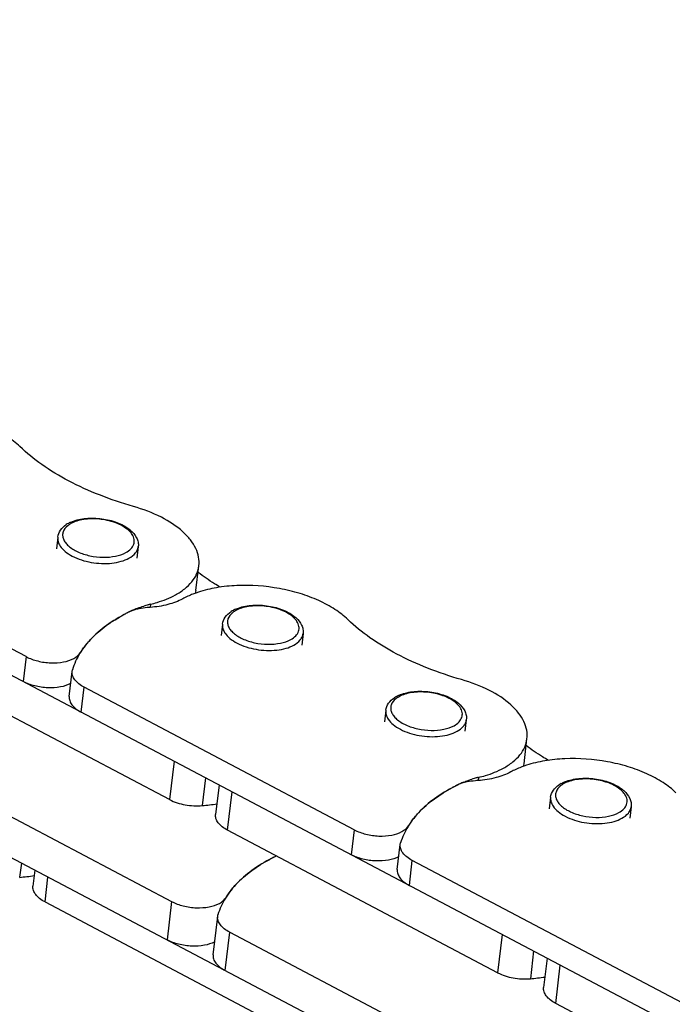
# Paper-space layout 'A3_1123.16' of a CAD drawing. Units: millimetres. Extents: x 421 to 851, y -597 to -290.
# Drawn here: x 490 to 492, y -516 to -513 of the extents above; entities that cross this region are included whole.
import ezdxf

# ---------------------------------------------------------------- set-up
doc = ezdxf.new("R2010")
doc.units = ezdxf.units.MM
doc.layers.add('COMPONENTI_DI_ASSIEME', color=7, linetype='Continuous')

# ---------------------------------------------------------------- blocks, each defined once
blk = doc.blocks.new('6')
at = {"color": 7, "linetype": 'Continuous'}
for p, q in [((3542.18, 2951.6), (3593.92, 2923.69)), ((3601.82, 2913.38), (3602.76, 2920.76)), ((3602.77, 2920.76), (3602.82, 2921.07)), ((3605.05, 2917.68), (3656.79, 2889.77))]:
    blk.add_line(p, q, dxfattribs=at)
at = {"color": 9, "linetype": 'Continuous'}
for p, q in [((3593.92, 2923.69), (3592.99, 2916.3)), ((3604.34, 2924.29), (3604.34, 2924.33)), ((3604.12, 2910.29), (3605.05, 2917.68))]:
    blk.add_line(p, q, dxfattribs=at)
at = {"color": 7, "linetype": 'Continuous'}
for centre, radius, start, end in [((3628.94, 2900.86), 34.72, 115.7405, 116.3677), ((3629.2, 2900.31), 35.32, 115.3189, 115.7411), ((3616.31, 2927.06), 5.63, 112.0783, 115.6884), ((3629.35, 2900.01), 35.66, 115.1693, 115.3194), ((3628.47, 2901.8), 33.67, 116.3647, 117.5775), ((3617.23, 2916.13), 15.28, 144.3868, 147.5399)]:
    blk.add_arc(centre, radius, start, end, dxfattribs=at)
for points, knots in [([(3613.87, 2932.13), (3612.48, 2931.47), (3609.93, 2930.02), (3606.65, 2927.38), (3604.21, 2924.41), (3603.16, 2922.18), (3602.82, 2921.07)], [0, 0, 0, 0, 0.287007, 0.546632, 0.782036, 1, 1, 1, 1]), ([(3604.81, 2925.03), (3605.27, 2925.67), (3607.53, 2928.36), (3610.49, 2930.39), (3612.88, 2931.64)], [0, 0, 0, 0, 0.227869, 1, 1, 1, 1]), ([(3593.92, 2923.69), (3594.62, 2923.31), (3596.18, 2922.73), (3598.64, 2922.37), (3601.01, 2922.49), (3602.49, 2922.93), (3603.11, 2923.26)], [0, 0, 0, 0, 0.251453, 0.520904, 0.779048, 1, 1, 1, 1]), ([(3603.11, 2923.26), (3603.24, 2923.33), (3603.71, 2923.61), (3604.13, 2924), (3604.34, 2924.33)], [0, 0, 0, 0, 0.276629, 1, 1, 1, 1]), ([(3605.05, 2917.68), (3604.69, 2917.88), (3604.03, 2918.3), (3603.26, 2919.06), (3602.79, 2919.89), (3602.72, 2920.49), (3602.76, 2920.76)], [0, 0, 0, 0, 0.306404, 0.571836, 0.798361, 1, 1, 1, 1]), ([(3602.14, 2915.85), (3601.52, 2915.53), (3600.04, 2915.1), (3597.67, 2914.98), (3595.24, 2915.35), (3593.68, 2915.93), (3592.99, 2916.3)], [0, 0, 0, 0, 0.22166, 0.47985, 0.748947, 1, 1, 1, 1]), ([(3601.82, 2913.38), (3601.79, 2913.11), (3601.85, 2912.51), (3602.32, 2911.68), (3603.1, 2910.91), (3603.76, 2910.49), (3604.12, 2910.29)], [0, 0, 0, 0, 0.201639, 0.428164, 0.693596, 1, 1, 1, 1])]:
    blk.add_open_spline(points, degree=3, knots=knots, dxfattribs=at)
at = {"layer": 'COMPONENTI_DI_ASSIEME', "color": 7, "linetype": 'Continuous'}
for p, q in [((3325.36, 3095.97), (3828.98, 2824.3)), ((3795.32, 2807.15), (3319.46, 3063.85)), ((3566.33, 2971.11), (3514.59, 2999.02)), ((3574.7, 2996.71), (3574.84, 2996.78)), ((3574.84, 2996.78), (3574.86, 2996.79)), ((3572.62, 2994.07), (3572.34, 2991.85)), ((3588.11, 2992.11), (3587.83, 2989.9)), ((3599.15, 2983.53), (3599.76, 2988.33)), ((3606.28, 2979.67), (3606.43, 2979.74)), ((3606.43, 2979.74), (3606.45, 2979.75)), ((3604.21, 2977.03), (3603.93, 2974.82)), ((3619.7, 2975.08), (3619.42, 2972.86)), ((3593.7, 2943.33), (3541.96, 2971.24)), ((3574.56, 2963.39), (3575.17, 2968.19)), ((3575.18, 2968.19), (3575.23, 2968.49)), ((3629.2, 2937.19), (3577.46, 2965.1)), ((3637.57, 2962.79), (3637.71, 2962.87)), ((3637.71, 2962.87), (3637.73, 2962.87)), ((3635.5, 2960.15), (3635.22, 2957.94)), ((3650.98, 2958.2), (3650.7, 2955.98)), ((3662.02, 2949.61), (3662.63, 2954.41)), ((3603.25, 2946.07), (3602.53, 2940.41)), ((3669.16, 2945.75), (3669.3, 2945.83)), ((3669.3, 2945.83), (3669.32, 2945.84)), ((3667.08, 2943.11), (3666.8, 2940.9)), ((3682.57, 2941.16), (3682.29, 2938.94)), ((3656.57, 2909.42), (3604.83, 2937.33)), ((3637.43, 2929.47), (3638.04, 2934.27)), ((3638.05, 2934.27), (3638.11, 2934.58)), ((3692.08, 2903.28), (3640.34, 2931.19)), ((3567.64, 2929.98), (3567.25, 2926.9)), ((3569.55, 2923.82), (3621.29, 2895.91)), ((3666.12, 2912.15), (3665.4, 2906.49)), ((3719.44, 2875.5), (3667.7, 2903.41))]:
    blk.add_line(p, q, dxfattribs=at)
at = {"layer": 'COMPONENTI_DI_ASSIEME', "color": 9, "linetype": 'Continuous'}
for p, q in [((3590.35, 2980.98), (3590.27, 2980.38)), ((3566.33, 2971.11), (3565.72, 2966.31)), ((3576.75, 2971.75), (3576.75, 2971.71)), ((3576.86, 2960.3), (3577.46, 2965.1)), ((3594.63, 2950.72), (3593.7, 2943.33)), ((3600.66, 2947.46), (3599.99, 2942.12)), ((3653.22, 2947.07), (3653.15, 2946.46)), ((3604.83, 2937.33), (3605.76, 2944.71)), ((3639.62, 2937.84), (3639.62, 2937.8)), ((3629.2, 2937.19), (3628.6, 2932.39)), ((3565.05, 2931.37), (3564.7, 2928.62)), ((3639.73, 2926.39), (3640.34, 2931.19)), ((3569.55, 2923.82), (3570.15, 2928.62)), ((3657.5, 2916.8), (3656.57, 2909.42)), ((3663.54, 2913.55), (3662.86, 2908.21)), ((3667.7, 2903.41), (3668.64, 2910.79))]:
    blk.add_line(p, q, dxfattribs=at)
at = {"layer": 'COMPONENTI_DI_ASSIEME', "color": 7, "linetype": 'Continuous'}
for centre, radius, start, end in [((3577.34, 2991.76), 5.61, 118.1961, 122.8996), ((3577.7, 2991.08), 6.38, 114.1331, 116.6162), ((3593.78, 2984.21), 5.42, 347.3775, 352.8127), ((3605.95, 2963.21), 21.01, 107.5888, 108.5001), ((3601.35, 2948.28), 34.72, 115.7405, 116.3699), ((3601.61, 2947.73), 35.32, 115.3189, 115.7411), ((3601.84, 2947.25), 35.86, 114.8322, 115.3188), ((3593.04, 2966.26), 14.91, 113.3191, 114.8259), ((3593.37, 2965.5), 15.74, 111.8694, 113.3197), ((3594.89, 2961.05), 20.45, 104.0752, 106.5108), ((3595.16, 2959.98), 21.55, 103.4758, 104.0916), ((3595.26, 2959.57), 21.97, 102.9203, 103.4761), ((3608.92, 2974.72), 5.61, 118.1961, 122.8996), ((3609.28, 2974.04), 6.38, 114.1331, 116.6162), ((3600.88, 2949.22), 33.67, 116.3669, 117.5775), ((3614.22, 2973.65), 6.1, 47.102, 49.3531), ((3589.64, 2963.56), 15.27, 144.4074, 147.5401), ((3640.21, 2957.84), 5.61, 118.1961, 122.8996), ((3640.57, 2957.16), 6.38, 114.1331, 116.6162), ((3656.65, 2950.29), 5.42, 347.3775, 352.8127), ((3668.83, 2929.29), 21.01, 107.5888, 108.5001), ((3663.75, 2915.3), 33.67, 116.3669, 117.5775), ((3664.22, 2914.37), 34.72, 115.7405, 116.3699), ((3664.49, 2913.82), 35.32, 115.3189, 115.7411), ((3664.71, 2913.34), 35.86, 114.8322, 115.3188), ((3655.92, 2932.34), 14.91, 113.3191, 114.8259), ((3656.25, 2931.58), 15.74, 111.8694, 113.3197), ((3657.76, 2927.13), 20.45, 104.0752, 106.5108), ((3658.04, 2926.06), 21.55, 103.4758, 104.0916), ((3658.13, 2925.66), 21.97, 102.9203, 103.4761), ((3671.8, 2940.8), 5.61, 118.1961, 122.8996), ((3672.16, 2940.12), 6.38, 114.1331, 116.6162), ((3677.09, 2939.73), 6.1, 47.102, 49.3531), ((3594.06, 3009.77), 67.91, 275.0098, 277.3866), ((3652.51, 2929.64), 15.27, 144.4074, 147.5401), ((3558.77, 2996.26), 67.91, 275.0098, 277.3865), ((3656.93, 2975.85), 67.91, 275.0098, 277.3866)]:
    blk.add_arc(centre, radius, start, end, dxfattribs=at)
at = {"layer": 'COMPONENTI_DI_ASSIEME', "color": 9, "linetype": 'Continuous'}
for centre, radius, start, end in [((3577.27, 2992.77), 4.41, 121.1795, 123.3028), ((3577.43, 2992.5), 4.73, 118.2311, 121.1698), ((3577.04, 2993.12), 4, 123.2563, 128.2925), ((3576.19, 2994.36), 3.7, 212.6412, 213.1527), ((3608.85, 2975.74), 4.41, 121.1795, 123.3028), ((3609.02, 2975.46), 4.73, 118.2311, 121.1698), ((3608.63, 2976.08), 4, 123.2563, 128.2925), ((3607.77, 2977.32), 3.7, 212.6412, 213.1527), ((3639.91, 2959.2), 4, 123.2563, 128.2925), ((3640.14, 2958.86), 4.41, 121.1795, 123.3028), ((3640.31, 2958.58), 4.73, 118.2311, 121.1698), ((3639.06, 2960.44), 3.7, 212.6412, 213.1527), ((3671.5, 2942.16), 4, 123.2563, 128.2925), ((3671.73, 2941.82), 4.41, 121.1795, 123.3028), ((3671.89, 2941.55), 4.73, 118.2311, 121.1698), ((3670.65, 2943.4), 3.7, 212.6412, 213.1527)]:
    blk.add_arc(centre, radius, start, end, dxfattribs=at)
at = {"layer": 'COMPONENTI_DI_ASSIEME', "color": 7, "linetype": 'Continuous'}
for points, knots in [([(3565.48, 3011.6), (3564.73, 3012.34), (3562.95, 3013.73), (3559.84, 3015.42), (3556.25, 3016.79), (3551.02, 3018.1), (3545.58, 3018.55), (3540.34, 3018.08), (3537.88, 3017.52), (3536.73, 3017.15)], [0, 0, 0, 0, 0.103975, 0.220896, 0.347999, 0.481865, 0.752512, 0.881067, 1, 1, 1, 1]), ([(3587.26, 2999.85), (3585.05, 3000.5), (3580.81, 3001.97), (3574.9, 3004.7), (3569.76, 3007.86), (3566.78, 3010.31), (3565.48, 3011.6)], [0, 0, 0, 0, 0.276803, 0.538345, 0.780341, 1, 1, 1, 1]), ([(3599.76, 2988.33), (3599.83, 2988.88), (3599.79, 2990.03), (3599.23, 2991.74), (3598.18, 2993.4), (3596.11, 2995.62), (3592.46, 2998), (3589.1, 2999.3), (3587.26, 2999.85)], [0, 0, 0, 0, 0.090495, 0.186593, 0.292552, 0.410646, 0.684233, 1, 1, 1, 1]), ([(3575.09, 2996.9), (3575.14, 2996.92), (3575.34, 2997.01), (3575.55, 2997.09), (3575.7, 2997.14)], [0, 0, 0, 0, 0.244899, 1, 1, 1, 1]), ([(3575.7, 2997.14), (3576.59, 2997.45), (3578.54, 2997.77), (3581.5, 2997.59), (3584.31, 2996.81), (3585.97, 2995.87), (3586.63, 2995.29)], [0, 0, 0, 0, 0.244164, 0.509523, 0.769892, 1, 1, 1, 1]), ([(3572.62, 2994.07), (3572.68, 2994.55), (3573.09, 2995.51), (3573.86, 2996.19), (3574.29, 2996.47)], [0, 0, 0, 0, 0.483509, 1, 1, 1, 1]), ([(3586.61, 2995.32), (3587.09, 2994.9), (3587.72, 2994.17), (3588.12, 2993), (3588.15, 2992.4), (3588.11, 2992.11)], [0, 0, 0, 0, 0.520604, 0.761917, 1, 1, 1, 1]), ([(3595.18, 2982.73), (3595.81, 2983.07), (3596.97, 2983.81), (3598.39, 2985.16), (3599.37, 2986.67), (3599.69, 2987.78), (3599.76, 2988.33)], [0, 0, 0, 0, 0.28724, 0.545639, 0.779721, 1, 1, 1, 1]), ([(3603.85, 2984.15), (3603.47, 2984.37), (3602, 2985.27), (3600.59, 2986.24), (3599.57, 2987.02)], [0, 0, 0, 0, 0.257477, 1, 1, 1, 1]), ([(3628.35, 2977.68), (3627.6, 2978.42), (3625.82, 2979.81), (3622.72, 2981.51), (3619.13, 2982.88), (3613.89, 2984.19), (3608.45, 2984.64), (3603.21, 2984.16), (3600.75, 2983.6), (3599.6, 2983.24)], [0, 0, 0, 0, 0.103975, 0.220896, 0.347999, 0.481865, 0.752512, 0.881067, 1, 1, 1, 1]), ([(3596.58, 2981.98), (3595.68, 2981.5), (3593.61, 2980.76), (3591.44, 2980.45), (3590.28, 2980.38)], [0, 0, 0, 0, 0.465747, 1, 1, 1, 1]), ([(3590.35, 2980.98), (3590.79, 2981.09), (3592.46, 2981.52), (3594.07, 2982.14), (3595.18, 2982.73)], [0, 0, 0, 0, 0.267034, 1, 1, 1, 1]), ([(3599.29, 2983.13), (3599.04, 2983.05), (3598.12, 2982.72), (3597.22, 2982.32), (3596.58, 2981.98)], [0, 0, 0, 0, 0.261366, 1, 1, 1, 1]), ([(3586.28, 2979.56), (3584.89, 2978.89), (3582.34, 2977.45), (3579.06, 2974.8), (3576.62, 2971.83), (3575.57, 2969.61), (3575.23, 2968.49)], [0, 0, 0, 0, 0.287007, 0.546632, 0.782036, 1, 1, 1, 1]), ([(3588.18, 2980.14), (3588.01, 2980.11), (3587.36, 2979.98), (3586.72, 2979.77), (3586.28, 2979.56)], [0, 0, 0, 0, 0.26747, 1, 1, 1, 1]), ([(3587.51, 2980.11), (3587.63, 2980.16), (3588.15, 2980.36), (3588.68, 2980.53), (3589.08, 2980.65)], [0, 0, 0, 0, 0.243994, 1, 1, 1, 1]), ([(3590.28, 2980.38), (3590.1, 2980.37), (3589.4, 2980.31), (3588.7, 2980.22), (3588.18, 2980.14)], [0, 0, 0, 0, 0.255025, 1, 1, 1, 1]), ([(3606.68, 2979.86), (3606.73, 2979.88), (3606.93, 2979.97), (3607.13, 2980.05), (3607.29, 2980.1)], [0, 0, 0, 0, 0.244899, 1, 1, 1, 1]), ([(3607.29, 2980.1), (3608.17, 2980.41), (3610.12, 2980.73), (3613.09, 2980.55), (3615.89, 2979.78), (3617.56, 2978.83), (3618.22, 2978.25)], [0, 0, 0, 0, 0.244164, 0.509523, 0.769892, 1, 1, 1, 1]), ([(3577.22, 2972.45), (3577.68, 2973.09), (3579.94, 2975.79), (3582.9, 2977.81), (3585.29, 2979.06)], [0, 0, 0, 0, 0.227858, 1, 1, 1, 1]), ([(3604.21, 2977.03), (3604.27, 2977.51), (3604.67, 2978.48), (3605.44, 2979.15), (3605.88, 2979.43)], [0, 0, 0, 0, 0.483509, 1, 1, 1, 1]), ([(3618.37, 2978.12), (3618.81, 2977.71), (3619.37, 2977.01), (3619.72, 2975.91), (3619.73, 2975.35), (3619.7, 2975.08)], [0, 0, 0, 0, 0.518001, 0.760238, 1, 1, 1, 1]), ([(3650.13, 2965.93), (3647.92, 2966.58), (3643.68, 2968.05), (3637.78, 2970.79), (3632.63, 2973.95), (3629.65, 2976.4), (3628.35, 2977.68)], [0, 0, 0, 0, 0.276803, 0.538345, 0.780341, 1, 1, 1, 1]), ([(3566.33, 2971.11), (3567.03, 2970.73), (3568.59, 2970.16), (3571.05, 2969.79), (3573.42, 2969.91), (3574.9, 2970.35), (3575.52, 2970.68)], [0, 0, 0, 0, 0.251453, 0.520904, 0.779048, 1, 1, 1, 1]), ([(3575.52, 2970.68), (3575.65, 2970.76), (3576.12, 2971.04), (3576.54, 2971.42), (3576.75, 2971.75)], [0, 0, 0, 0, 0.276629, 1, 1, 1, 1]), ([(3577.46, 2965.1), (3577.1, 2965.3), (3576.44, 2965.72), (3575.67, 2966.49), (3575.2, 2967.32), (3575.13, 2967.92), (3575.17, 2968.19)], [0, 0, 0, 0, 0.306405, 0.571836, 0.798361, 1, 1, 1, 1]), ([(3574.88, 2965.86), (3574.26, 2965.54), (3572.78, 2965.11), (3570.41, 2964.99), (3567.97, 2965.36), (3566.42, 2965.93), (3565.72, 2966.31)], [0, 0, 0, 0, 0.22166, 0.47985, 0.748947, 1, 1, 1, 1]), ([(3662.63, 2954.41), (3662.7, 2954.96), (3662.66, 2956.11), (3662.1, 2957.82), (3661.06, 2959.48), (3658.98, 2961.7), (3655.33, 2964.09), (3651.97, 2965.39), (3650.13, 2965.93)], [0, 0, 0, 0, 0.090495, 0.186593, 0.292552, 0.410646, 0.684233, 1, 1, 1, 1]), ([(3574.56, 2963.39), (3574.53, 2963.12), (3574.59, 2962.52), (3575.06, 2961.68), (3575.84, 2960.92), (3576.49, 2960.5), (3576.86, 2960.3)], [0, 0, 0, 0, 0.201639, 0.428164, 0.693595, 1, 1, 1, 1]), ([(3635.5, 2960.15), (3635.56, 2960.63), (3635.96, 2961.6), (3636.73, 2962.27), (3637.16, 2962.55)], [0, 0, 0, 0, 0.483509, 1, 1, 1, 1]), ([(3637.96, 2962.98), (3638.01, 2963.01), (3638.21, 2963.09), (3638.42, 2963.17), (3638.58, 2963.23)], [0, 0, 0, 0, 0.244899, 1, 1, 1, 1]), ([(3638.58, 2963.23), (3639.46, 2963.53), (3641.41, 2963.86), (3644.37, 2963.67), (3647.18, 2962.9), (3648.84, 2961.95), (3649.51, 2961.38)], [0, 0, 0, 0, 0.244164, 0.509523, 0.769892, 1, 1, 1, 1]), ([(3649.48, 2961.4), (3649.96, 2960.98), (3650.6, 2960.25), (3651, 2959.08), (3651.02, 2958.49), (3650.98, 2958.2)], [0, 0, 0, 0, 0.520604, 0.761917, 1, 1, 1, 1]), ([(3658.06, 2948.82), (3658.69, 2949.16), (3659.84, 2949.89), (3661.27, 2951.24), (3662.24, 2952.76), (3662.56, 2953.87), (3662.63, 2954.41)], [0, 0, 0, 0, 0.28724, 0.545639, 0.779721, 1, 1, 1, 1]), ([(3666.72, 2950.23), (3666.34, 2950.46), (3664.88, 2951.35), (3663.46, 2952.33), (3662.45, 2953.1)], [0, 0, 0, 0, 0.257477, 1, 1, 1, 1]), ([(3662.16, 2949.22), (3661.92, 2949.14), (3660.99, 2948.81), (3660.09, 2948.41), (3659.45, 2948.06)], [0, 0, 0, 0, 0.261366, 1, 1, 1, 1]), ([(3691.22, 2943.77), (3690.47, 2944.51), (3688.7, 2945.9), (3685.59, 2947.59), (3682, 2948.96), (3676.76, 2950.27), (3671.32, 2950.72), (3666.08, 2950.24), (3663.63, 2949.69), (3662.48, 2949.32)], [0, 0, 0, 0, 0.103975, 0.220896, 0.347999, 0.481865, 0.752512, 0.881067, 1, 1, 1, 1]), ([(3659.45, 2948.06), (3658.56, 2947.58), (3656.48, 2946.85), (3654.31, 2946.54), (3653.15, 2946.46)], [0, 0, 0, 0, 0.465747, 1, 1, 1, 1]), ([(3653.22, 2947.07), (3653.67, 2947.17), (3655.33, 2947.6), (3656.95, 2948.22), (3658.06, 2948.82)], [0, 0, 0, 0, 0.267034, 1, 1, 1, 1]), ([(3649.15, 2945.64), (3647.77, 2944.97), (3645.21, 2943.53), (3641.94, 2940.89), (3639.5, 2937.92), (3638.45, 2935.69), (3638.11, 2934.58)], [0, 0, 0, 0, 0.287007, 0.546632, 0.782036, 1, 1, 1, 1]), ([(3651.06, 2946.22), (3650.88, 2946.19), (3650.23, 2946.06), (3649.59, 2945.85), (3649.15, 2945.64)], [0, 0, 0, 0, 0.26747, 1, 1, 1, 1]), ([(3650.38, 2946.19), (3650.51, 2946.24), (3651.02, 2946.44), (3651.55, 2946.62), (3651.95, 2946.74)], [0, 0, 0, 0, 0.243994, 1, 1, 1, 1]), ([(3653.15, 2946.46), (3652.97, 2946.45), (3652.27, 2946.4), (3651.57, 2946.31), (3651.06, 2946.22)], [0, 0, 0, 0, 0.255025, 1, 1, 1, 1]), ([(3667.08, 2943.11), (3667.14, 2943.59), (3667.55, 2944.56), (3668.32, 2945.23), (3668.75, 2945.51)], [0, 0, 0, 0, 0.483509, 1, 1, 1, 1]), ([(3669.55, 2945.94), (3669.6, 2945.97), (3669.8, 2946.05), (3670.01, 2946.13), (3670.16, 2946.19)], [0, 0, 0, 0, 0.244899, 1, 1, 1, 1]), ([(3670.16, 2946.19), (3671.05, 2946.49), (3673, 2946.82), (3675.96, 2946.64), (3678.77, 2945.86), (3680.43, 2944.92), (3681.09, 2944.34)], [0, 0, 0, 0, 0.244164, 0.509523, 0.769892, 1, 1, 1, 1]), ([(3640.09, 2938.53), (3640.56, 2939.18), (3642.81, 2941.87), (3645.77, 2943.9), (3648.17, 2945.15)], [0, 0, 0, 0, 0.227858, 1, 1, 1, 1]), ([(3681.25, 2944.2), (3681.68, 2943.8), (3682.24, 2943.09), (3682.59, 2941.99), (3682.6, 2941.43), (3682.57, 2941.16)], [0, 0, 0, 0, 0.518001, 0.760238, 1, 1, 1, 1]), ([(3593.7, 2943.33), (3594.62, 2942.83), (3596.71, 2942.16), (3598.89, 2942.03), (3599.99, 2942.12)], [0, 0, 0, 0, 0.488307, 1, 1, 1, 1]), ([(3604.83, 2937.33), (3604.47, 2937.52), (3603.81, 2937.94), (3603.03, 2938.71), (3602.56, 2939.54), (3602.5, 2940.14), (3602.53, 2940.41)], [0, 0, 0, 0, 0.306213, 0.572362, 0.798804, 1, 1, 1, 1]), ([(3638.39, 2936.77), (3638.53, 2936.84), (3638.99, 2937.12), (3639.41, 2937.5), (3639.62, 2937.84)], [0, 0, 0, 0, 0.276629, 1, 1, 1, 1]), ([(3629.2, 2937.19), (3629.9, 2936.82), (3631.47, 2936.24), (3633.92, 2935.87), (3636.3, 2935.99), (3637.78, 2936.44), (3638.39, 2936.77)], [0, 0, 0, 0, 0.251453, 0.520904, 0.779048, 1, 1, 1, 1]), ([(3640.34, 2931.19), (3639.97, 2931.38), (3639.32, 2931.8), (3638.54, 2932.57), (3638.07, 2933.4), (3638.01, 2934), (3638.04, 2934.27)], [0, 0, 0, 0, 0.306405, 0.571836, 0.798361, 1, 1, 1, 1]), ([(3637.75, 2931.95), (3637.13, 2931.62), (3635.65, 2931.19), (3633.28, 2931.08), (3630.85, 2931.44), (3629.29, 2932.02), (3628.6, 2932.39)], [0, 0, 0, 0, 0.22166, 0.47985, 0.748947, 1, 1, 1, 1]), ([(3637.43, 2929.47), (3637.4, 2929.2), (3637.46, 2928.6), (3637.93, 2927.77), (3638.71, 2927), (3639.37, 2926.58), (3639.73, 2926.39)], [0, 0, 0, 0, 0.201639, 0.428164, 0.693595, 1, 1, 1, 1]), ([(3569.55, 2923.82), (3569.18, 2924.01), (3568.53, 2924.44), (3567.75, 2925.2), (3567.28, 2926.03), (3567.21, 2926.63), (3567.25, 2926.9)], [0, 0, 0, 0, 0.306213, 0.572362, 0.798804, 1, 1, 1, 1]), ([(3656.57, 2909.42), (3657.5, 2908.92), (3659.58, 2908.24), (3661.76, 2908.11), (3662.86, 2908.21)], [0, 0, 0, 0, 0.488307, 1, 1, 1, 1]), ([(3667.7, 2903.41), (3667.34, 2903.61), (3666.68, 2904.03), (3665.9, 2904.79), (3665.44, 2905.63), (3665.37, 2906.22), (3665.4, 2906.49)], [0, 0, 0, 0, 0.306213, 0.572362, 0.798804, 1, 1, 1, 1])]:
    blk.add_open_spline(points, degree=3, knots=knots, dxfattribs=at)
at = {"layer": 'COMPONENTI_DI_ASSIEME', "color": 9, "linetype": 'Continuous'}
for points, knots in [([(3585.98, 2995.51), (3585.29, 2996.07), (3583.55, 2996.94), (3580.69, 2997.58), (3578.19, 2997.57), (3576.36, 2997.18), (3575.55, 2996.86), (3575.19, 2996.67)], [0, 0, 0, 0, 0.235484, 0.50519, 0.771824, 0.892772, 1, 1, 1, 1]), ([(3574.56, 2996.26), (3574.17, 2995.95), (3573.67, 2995.35), (3573.53, 2994.39), (3573.68, 2993.67), (3574.08, 2992.97), (3574.94, 2992.05), (3576.52, 2991.09), (3578.78, 2990.35), (3581.26, 2990.04), (3583.64, 2990.21), (3585.11, 2990.66), (3585.72, 2990.99)], [0, 0, 0, 0, 0.092035, 0.133865, 0.177316, 0.225575, 0.280349, 0.410166, 0.561178, 0.719806, 0.870679, 1, 1, 1, 1]), ([(3586.94, 2994.48), (3586.88, 2994.57), (3586.61, 2994.96), (3586.26, 2995.29), (3585.98, 2995.51)], [0, 0, 0, 0, 0.231934, 1, 1, 1, 1]), ([(3572.62, 2994.07), (3572.59, 2993.79), (3572.63, 2993.17), (3572.9, 2992.62), (3573.07, 2992.36)], [0, 0, 0, 0, 0.476114, 1, 1, 1, 1]), ([(3585.72, 2990.99), (3586.08, 2991.18), (3586.69, 2991.61), (3587.31, 2992.51), (3587.4, 2993.56), (3587.13, 2994.19), (3586.94, 2994.48)], [0, 0, 0, 0, 0.285496, 0.527934, 0.753215, 1, 1, 1, 1]), ([(3573.08, 2992.33), (3573.34, 2991.94), (3574.05, 2991.2), (3575.99, 2989.95), (3579.05, 2988.99), (3582.3, 2988.81), (3584.74, 2989.24), (3585.82, 2989.64), (3586.29, 2989.89)], [0, 0, 0, 0, 0.097688, 0.212756, 0.480901, 0.76023, 0.887987, 1, 1, 1, 1]), ([(3586.29, 2989.89), (3586.77, 2990.15), (3587.41, 2990.62), (3587.96, 2991.46), (3588.08, 2991.9), (3588.11, 2992.11)], [0, 0, 0, 0, 0.543662, 0.778982, 1, 1, 1, 1]), ([(3617.57, 2978.48), (3616.88, 2979.03), (3615.14, 2979.9), (3612.28, 2980.54), (3609.77, 2980.53), (3607.94, 2980.14), (3607.14, 2979.82), (3606.78, 2979.63)], [0, 0, 0, 0, 0.235484, 0.50519, 0.771824, 0.892772, 1, 1, 1, 1]), ([(3606.15, 2979.22), (3605.76, 2978.91), (3605.25, 2978.31), (3605.11, 2977.35), (3605.27, 2976.63), (3605.67, 2975.93), (3606.53, 2975.01), (3608.1, 2974.06), (3610.37, 2973.31), (3612.85, 2973), (3615.23, 2973.17), (3616.7, 2973.62), (3617.31, 2973.95)], [0, 0, 0, 0, 0.092035, 0.133865, 0.177316, 0.225575, 0.280349, 0.410166, 0.561178, 0.719806, 0.870679, 1, 1, 1, 1]), ([(3618.53, 2977.44), (3618.47, 2977.53), (3618.19, 2977.92), (3617.85, 2978.25), (3617.57, 2978.48)], [0, 0, 0, 0, 0.231934, 1, 1, 1, 1]), ([(3604.21, 2977.03), (3604.17, 2976.75), (3604.22, 2976.14), (3604.48, 2975.59), (3604.65, 2975.32)], [0, 0, 0, 0, 0.476114, 1, 1, 1, 1]), ([(3617.31, 2973.95), (3617.66, 2974.14), (3618.28, 2974.57), (3618.9, 2975.47), (3618.99, 2976.52), (3618.72, 2977.15), (3618.53, 2977.44)], [0, 0, 0, 0, 0.285496, 0.527934, 0.753215, 1, 1, 1, 1]), ([(3604.67, 2975.29), (3604.92, 2974.9), (3605.63, 2974.16), (3607.57, 2972.91), (3610.63, 2971.95), (3613.88, 2971.77), (3616.33, 2972.2), (3617.41, 2972.6), (3617.88, 2972.85)], [0, 0, 0, 0, 0.097688, 0.212756, 0.480901, 0.76023, 0.887987, 1, 1, 1, 1]), ([(3617.88, 2972.85), (3618.35, 2973.11), (3619, 2973.58), (3619.54, 2974.42), (3619.67, 2974.86), (3619.7, 2975.08)], [0, 0, 0, 0, 0.543662, 0.778982, 1, 1, 1, 1]), ([(3648.85, 2961.6), (3648.16, 2962.15), (3646.43, 2963.03), (3643.57, 2963.66), (3641.06, 2963.66), (3639.23, 2963.26), (3638.42, 2962.95), (3638.07, 2962.75)], [0, 0, 0, 0, 0.235484, 0.50519, 0.771824, 0.892772, 1, 1, 1, 1]), ([(3637.43, 2962.34), (3637.04, 2962.03), (3636.54, 2961.44), (3636.4, 2960.47), (3636.56, 2959.75), (3636.95, 2959.06), (3637.82, 2958.13), (3639.39, 2957.18), (3641.66, 2956.44), (3644.14, 2956.13), (3646.51, 2956.29), (3647.98, 2956.74), (3648.6, 2957.07)], [0, 0, 0, 0, 0.092035, 0.133865, 0.177316, 0.225575, 0.280349, 0.410166, 0.561178, 0.719806, 0.870679, 1, 1, 1, 1]), ([(3648.6, 2957.07), (3648.95, 2957.26), (3649.57, 2957.69), (3650.19, 2958.6), (3650.28, 2959.64), (3650, 2960.27), (3649.82, 2960.56)], [0, 0, 0, 0, 0.285496, 0.527934, 0.753215, 1, 1, 1, 1]), ([(3649.82, 2960.56), (3649.76, 2960.65), (3649.48, 2961.04), (3649.14, 2961.37), (3648.85, 2961.6)], [0, 0, 0, 0, 0.231934, 1, 1, 1, 1]), ([(3635.5, 2960.15), (3635.46, 2959.87), (3635.51, 2959.26), (3635.77, 2958.71), (3635.94, 2958.44)], [0, 0, 0, 0, 0.476114, 1, 1, 1, 1]), ([(3635.96, 2958.42), (3636.21, 2958.03), (3636.92, 2957.28), (3638.86, 2956.03), (3641.92, 2955.07), (3645.17, 2954.89), (3647.62, 2955.32), (3648.7, 2955.72), (3649.17, 2955.98)], [0, 0, 0, 0, 0.097688, 0.212756, 0.480901, 0.76023, 0.887987, 1, 1, 1, 1]), ([(3649.17, 2955.98), (3649.64, 2956.23), (3650.29, 2956.7), (3650.83, 2957.54), (3650.96, 2957.98), (3650.98, 2958.2)], [0, 0, 0, 0, 0.543662, 0.778982, 1, 1, 1, 1]), ([(3680.44, 2944.56), (3679.75, 2945.12), (3678.01, 2945.99), (3675.15, 2946.62), (3672.65, 2946.62), (3670.82, 2946.22), (3670.01, 2945.91), (3669.65, 2945.72)], [0, 0, 0, 0, 0.235484, 0.50519, 0.771824, 0.892772, 1, 1, 1, 1]), ([(3669.02, 2945.3), (3668.63, 2944.99), (3668.13, 2944.4), (3667.99, 2943.43), (3668.14, 2942.71), (3668.54, 2942.02), (3669.4, 2941.09), (3670.98, 2940.14), (3673.24, 2939.4), (3675.72, 2939.09), (3678.1, 2939.25), (3679.57, 2939.71), (3680.18, 2940.04)], [0, 0, 0, 0, 0.092035, 0.133865, 0.177316, 0.225575, 0.280349, 0.410166, 0.561178, 0.719806, 0.870679, 1, 1, 1, 1]), ([(3680.18, 2940.04), (3680.54, 2940.23), (3681.15, 2940.66), (3681.77, 2941.56), (3681.86, 2942.6), (3681.59, 2943.23), (3681.4, 2943.52)], [0, 0, 0, 0, 0.285496, 0.527934, 0.753215, 1, 1, 1, 1]), ([(3681.4, 2943.52), (3681.34, 2943.61), (3681.07, 2944), (3680.72, 2944.33), (3680.44, 2944.56)], [0, 0, 0, 0, 0.231934, 1, 1, 1, 1]), ([(3667.08, 2943.11), (3667.05, 2942.83), (3667.09, 2942.22), (3667.36, 2941.67), (3667.53, 2941.41)], [0, 0, 0, 0, 0.476114, 1, 1, 1, 1]), ([(3667.54, 2941.38), (3667.8, 2940.99), (3668.51, 2940.24), (3670.45, 2938.99), (3673.51, 2938.03), (3676.76, 2937.85), (3679.2, 2938.28), (3680.28, 2938.69), (3680.75, 2938.94)], [0, 0, 0, 0, 0.097688, 0.212756, 0.480901, 0.76023, 0.887987, 1, 1, 1, 1]), ([(3680.75, 2938.94), (3681.23, 2939.19), (3681.87, 2939.66), (3682.42, 2940.5), (3682.54, 2940.94), (3682.57, 2941.16)], [0, 0, 0, 0, 0.543662, 0.778982, 1, 1, 1, 1])]:
    blk.add_open_spline(points, degree=3, knots=knots, dxfattribs=at)
blk = doc.blocks.new('A$Cc571313c')
at = {"transparency": 33554687, "xscale": 0.013798960213183, "yscale": 0.013798960213183, "zscale": 0.013798960213183, "rotation": 0.5149999999998699}
blk.add_blockref('6', (-57.6427, -39.4518), dxfattribs=at)

psp = doc.layouts.new('A3_1123.16')

# ---------------------------------------------------------------- block references
psp.add_blockref('A$Cc571313c', (499.0629, -516.8154))

doc.saveas('drawing.dxf')
